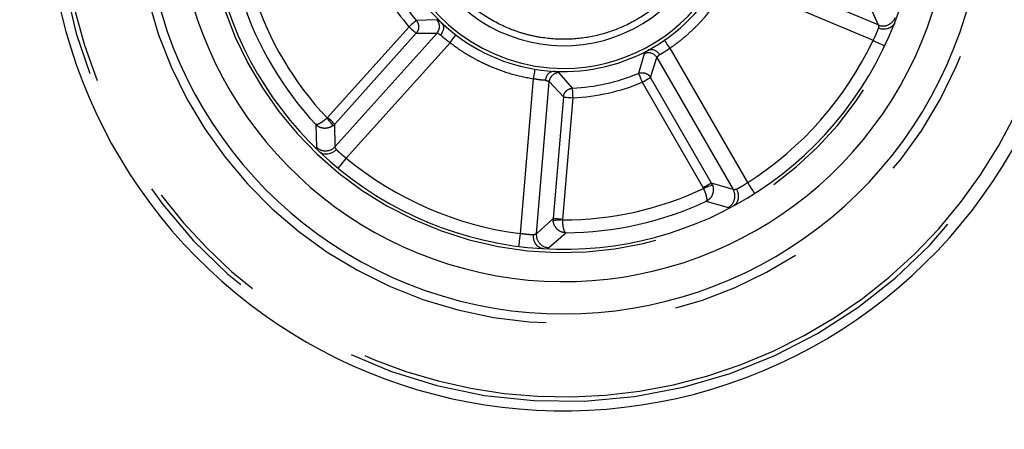
# Model space of a CAD drawing. Extents: x 5 to 415, y 5 to 292.
# Drawn here: x 99 to 108, y 155 to 159 of the extents above; entities that cross this region are included whole.
import ezdxf

# ---------------------------------------------------------------- set-up
doc = ezdxf.new("R2010")
doc.units = 0
doc.linetypes.add('PHANTOM', pattern=[12.7, 6.35, -1.27, 1.27, -1.27, 1.27, -1.27])
doc.layers.add('BEMAßUNG', color=96, linetype='CONTINUOUS')
doc.layers.add('SLD-0', color=179, linetype='CONTINUOUS')
doc.styles.add('SLDTEXTSTYLE0', font='TXT', dxfattribs={"width": 0.75})
doc.styles.add('SLDTEXTSTYLE1', font='TXT', dxfattribs={"width": 0.96})
doc.dimstyles.new('SLDDIMSTYLE0', dxfattribs={"dimtxt": 3.5, "dimasz": 3.302, "dimexe": 0, "dimexo": 0.0625, "dimgap": 0.875, "dimtad": 1, "dimdec": 0, "dimlfac": 16, "dimrnd": 1e-09, "dimzin": 12, "dimtxsty": 'SLDTEXTSTYLE0', "dimblk1": 'NONE', "dimblk2": 'NONE', "dimsah": 1, "dimcen": 0.09, "dimazin": 3, "dimtfac": 1, "dimtdec": 0, "dimtofl": 0, "dimtmove": 0, "dimatfit": 3, "dimtolj": 1, "dimtzin": 12})

# ---------------------------------------------------------------- blocks, each defined once
blk = doc.blocks.new('_D_5')
at = {"layer": 'BEMAßUNG'}
for p, q in [((67.6465, 165.6928), (67.6465, 148.0952)), ((113.3652, 165.6928), (113.3652, 148.0952)), ((67.6465, 149.0952), (113.3652, 149.0952))]:
    blk.add_line(p, q, dxfattribs=at)
for points in [[(67.6465, 149.0952), (70.9485, 148.5872), (70.9485, 149.6032)], [(113.3652, 149.0952), (110.0632, 149.6032), (110.0632, 148.5872)]]:
    blk.add_solid(points, dxfattribs=at)
at = {"layer": 'BEMAßUNG', "insert": (85.4041, 153.3446), "char_height": 3.5, "attachment_point": 1, "style": 'SLDTEXTSTYLE1'}
blk.add_mtext('732', dxfattribs=at)
blk = doc.blocks.new('_NONE')

msp = doc.modelspace()

# ---------------------------------------------------------------- linework, layer by layer
at = {"layer": 'SLD-0', "color": 8, "linetype": 'PHANTOM'}
for p, q in [((107.2061, 158.5812), (105.8456, 159.1539)), ((105.7716, 159.0161), (107.1565, 158.4331)), ((107.1168, 158.781), (107.2061, 158.5812)), ((102.6637, 158.5635), (101.8749, 157.6855)), ((102.6768, 158.5748), (102.6637, 158.5635)), ((102.6637, 158.5635), (102.6765, 158.552)), ((102.6765, 158.552), (102.6889, 158.5408)), ((102.6894, 158.5857), (102.6768, 158.5748)), ((102.7012, 158.5958), (102.6894, 158.5857)), ((102.7117, 158.6048), (102.7012, 158.5958)), ((102.7206, 158.6124), (102.7117, 158.6048)), ((102.7275, 158.6183), (102.7206, 158.6124)), ((102.7322, 158.6223), (102.7275, 158.6183)), ((102.7345, 158.6244), (102.7322, 158.6223)), ((102.9321, 158.6305), (102.7345, 158.6244)), ((101.9443, 157.6231), (102.7331, 158.5011)), ((102.9353, 158.5024), (101.9488, 157.4043)), ((102.6889, 158.5408), (102.7005, 158.5304)), ((102.7005, 158.5304), (102.7108, 158.5212)), ((102.7108, 158.5212), (102.7194, 158.5134)), ((102.7194, 158.5134), (102.7262, 158.5073)), ((102.7262, 158.5073), (102.7308, 158.5032)), ((102.7308, 158.5032), (102.7331, 158.5011)), ((102.7331, 158.5011), (102.9353, 158.5024)), ((103.0827, 158.4378), (103.0925, 158.4507)), ((103.0925, 158.4507), (103.1012, 158.462)), ((103.1012, 158.462), (103.1083, 158.4712)), ((103.1083, 158.4712), (103.1135, 158.4781)), ((103.1135, 158.4781), (103.1168, 158.4823)), ((103.1168, 158.4823), (103.1179, 158.4838)), ((102.0568, 157.2915), (103.0609, 158.4093)), ((103.0609, 158.4093), (103.072, 158.4238)), ((103.072, 158.4238), (103.0827, 158.4378)), ((105.1388, 158.4328), (105.1378, 158.4342)), ((105.1418, 158.4284), (105.1388, 158.4328)), ((105.1467, 158.4212), (105.1418, 158.4284)), ((105.1533, 158.4116), (105.1467, 158.4212)), ((105.1614, 158.3999), (105.1533, 158.4116)), ((105.1706, 158.3866), (105.1614, 158.3999)), ((105.1806, 158.3721), (105.1706, 158.3866)), ((105.191, 158.3571), (105.1806, 158.3721)), ((105.9437, 157.0567), (105.191, 158.3571)), ((107.1565, 158.4331), (107.1785, 158.4227)), ((107.1785, 158.4227), (107.1997, 158.4127)), ((107.1997, 158.4127), (107.2193, 158.4034)), ((107.2193, 158.4034), (107.2364, 158.3953)), ((107.2364, 158.3953), (107.2505, 158.3887)), ((107.2505, 158.3887), (107.2609, 158.3838)), ((107.2609, 158.3838), (107.2673, 158.3807)), ((107.2673, 158.3807), (107.2695, 158.3797)), ((104.9408, 158.303), (104.8856, 158.1131)), ((105.0024, 158.0737), (105.0636, 158.2664)), ((105.0636, 158.2664), (105.8031, 156.9889)), ((103.8701, 158.0788), (103.8671, 158.0607)), ((103.8729, 158.0961), (103.8701, 158.0788)), ((103.8756, 158.1121), (103.8729, 158.0961)), ((103.8779, 158.1261), (103.8756, 158.1121)), ((103.8798, 158.1376), (103.8779, 158.1261)), ((103.8812, 158.1462), (103.8798, 158.1376)), ((103.8821, 158.1514), (103.8812, 158.1462)), ((103.8824, 158.1532), (103.8821, 158.1514)), ((104.2473, 157.9703), (104.1165, 158.1185)), ((104.8856, 158.1131), (104.9012, 158.118)), ((104.8856, 158.1131), (104.8868, 158.1103)), ((104.8868, 158.1103), (104.8892, 158.1045)), ((104.8892, 158.1045), (104.8927, 158.0962)), ((104.8927, 158.0962), (104.8972, 158.0854)), ((104.8972, 158.0854), (104.9025, 158.0726)), ((104.9025, 158.0726), (104.9085, 158.0583)), ((104.9864, 158.0645), (104.9943, 158.0691)), ((104.9943, 158.0691), (104.9997, 158.0722)), ((104.9997, 158.0722), (105.0024, 158.0737)), ((105.5937, 157.0522), (105.0024, 158.0737)), ((103.8671, 158.0607), (103.7406, 156.5635)), ((103.8967, 156.5621), (104.021, 158.033)), ((104.021, 158.033), (104.1585, 157.8848)), ((104.9085, 158.0583), (104.9149, 158.0429)), ((104.9149, 158.0429), (104.9215, 158.0269)), ((104.9215, 158.0269), (104.9365, 158.0356)), ((104.9215, 158.0269), (105.5129, 157.0054)), ((104.9365, 158.0356), (104.9509, 158.044)), ((104.9509, 158.044), (104.9644, 158.0517)), ((104.9644, 158.0517), (104.9764, 158.0587)), ((104.9764, 158.0587), (104.9864, 158.0645)), ((104.1585, 157.8848), (104.0592, 156.7087)), ((104.1522, 156.7008), (104.2516, 157.877)), ((104.1585, 157.8848), (104.1616, 157.8846)), ((104.1616, 157.8846), (104.1678, 157.884)), ((104.1678, 157.884), (104.1769, 157.8833)), ((104.1769, 157.8833), (104.1885, 157.8823)), ((104.1885, 157.8823), (104.2023, 157.8811)), ((104.2023, 157.8811), (104.2177, 157.8798)), ((104.2177, 157.8798), (104.2344, 157.8784)), ((104.2312, 157.968), (104.2473, 157.9703)), ((104.2344, 157.8784), (104.2516, 157.877)), ((104.2475, 157.9672), (104.2473, 157.9703)), ((104.2478, 157.961), (104.2475, 157.9672)), ((104.2482, 157.9519), (104.2478, 157.961)), ((104.2487, 157.9402), (104.2482, 157.9519)), ((104.2493, 157.9264), (104.2487, 157.9402)), ((104.25, 157.9109), (104.2493, 157.9264)), ((104.2508, 157.8942), (104.25, 157.9109)), ((104.2516, 157.877), (104.2508, 157.8942)), ((101.8749, 157.6855), (101.8711, 157.6819)), ((101.8877, 157.6739), (101.8749, 157.6855)), ((101.7605, 157.6178), (101.7692, 157.3984)), ((101.8818, 157.6686), (101.8711, 157.6819)), ((101.8921, 157.6556), (101.8818, 157.6686)), ((101.9001, 157.6628), (101.8877, 157.6739)), ((101.9017, 157.6436), (101.8921, 157.6556)), ((101.9117, 157.6524), (101.9001, 157.6628)), ((101.9103, 157.6328), (101.9017, 157.6436)), ((101.9176, 157.6237), (101.9103, 157.6328)), ((101.922, 157.6432), (101.9117, 157.6524)), ((101.9233, 157.6166), (101.9176, 157.6237)), ((101.9306, 157.6354), (101.922, 157.6432)), ((101.9272, 157.6116), (101.9233, 157.6166)), ((101.9293, 157.609), (101.9272, 157.6116)), ((101.9293, 157.609), (101.9443, 157.6231)), ((101.9374, 157.6293), (101.9306, 157.6354)), ((101.942, 157.6252), (101.9374, 157.6293)), ((101.9443, 157.6231), (101.942, 157.6252)), ((101.9488, 157.4043), (101.9443, 157.6231)), ((101.9834, 157.2024), (101.9907, 157.2113)), ((101.9907, 157.2113), (102.0006, 157.2233)), ((102.0006, 157.2233), (102.0126, 157.2379)), ((102.0126, 157.2379), (102.0264, 157.2546)), ((102.0264, 157.2546), (102.0413, 157.2727)), ((102.0413, 157.2727), (102.0568, 157.2915)), ((101.9773, 157.195), (101.9788, 157.1969)), ((101.9788, 157.1969), (101.9834, 157.2024)), ((105.5423, 157.0224), (105.5278, 157.0141)), ((105.5557, 157.0302), (105.5423, 157.0224)), ((105.561, 157.018), (105.5466, 157.0126)), ((105.5677, 157.0371), (105.5557, 157.0302)), ((105.5739, 157.0228), (105.561, 157.018)), ((105.5778, 157.043), (105.5677, 157.0371)), ((105.5848, 157.0269), (105.5739, 157.0228)), ((105.5856, 157.0475), (105.5778, 157.043)), ((105.5934, 157.0302), (105.5848, 157.0269)), ((105.591, 157.0506), (105.5856, 157.0475)), ((105.5937, 157.0522), (105.591, 157.0506)), ((105.5993, 157.0324), (105.5934, 157.0302)), ((105.8031, 156.9889), (105.5937, 157.0522)), ((105.6024, 157.0335), (105.5937, 157.0522)), ((105.6024, 157.0335), (105.5993, 157.0324)), ((105.9569, 157.0361), (105.9437, 157.0567)), ((105.9695, 157.0163), (105.9569, 157.0361)), ((105.5278, 157.0141), (105.5129, 157.0054)), ((105.5129, 157.0054), (105.5151, 157.0007)), ((105.5311, 157.0068), (105.5151, 157.0007)), ((105.5466, 157.0126), (105.5311, 157.0068)), ((105.9811, 156.9981), (105.9695, 157.0163)), ((105.9913, 156.9822), (105.9811, 156.9981)), ((105.9996, 156.969), (105.9913, 156.9822)), ((106.0059, 156.9593), (105.9996, 156.969)), ((106.0097, 156.9533), (106.0059, 156.9593)), ((106.011, 156.9513), (106.0097, 156.9533)), ((105.5419, 156.8757), (105.7532, 156.8162)), ((104.0592, 156.7087), (103.8967, 156.5621)), ((104.0592, 156.7087), (104.0593, 156.6881)), ((104.0623, 156.7084), (104.0592, 156.7087)), ((104.0626, 156.6884), (104.0593, 156.6881)), ((104.0684, 156.7079), (104.0623, 156.7084)), ((104.0689, 156.6889), (104.0626, 156.6884)), ((104.0775, 156.7071), (104.0684, 156.7079)), ((104.078, 156.6896), (104.0689, 156.6889)), ((104.0891, 156.7062), (104.0775, 156.7071)), ((104.0896, 156.6906), (104.078, 156.6896)), ((104.1029, 156.705), (104.0891, 156.7062)), ((104.1033, 156.6917), (104.0896, 156.6906)), ((104.1184, 156.7037), (104.1029, 156.705)), ((104.1187, 156.6929), (104.1033, 156.6917)), ((104.135, 156.7023), (104.1184, 156.7037)), ((104.1352, 156.6943), (104.1187, 156.6929)), ((104.1522, 156.7008), (104.135, 156.7023)), ((104.1522, 156.6957), (104.1352, 156.6943)), ((104.1522, 156.6957), (104.1522, 156.7008)), ((103.7406, 156.5635), (103.7375, 156.5393)), ((104.0155, 156.4272), (104.1813, 156.5712)), ((103.7259, 156.4489), (103.725, 156.4419)), ((103.7274, 156.4604), (103.7259, 156.4489)), ((103.7294, 156.4758), (103.7274, 156.4604)), ((103.7318, 156.4946), (103.7294, 156.4758)), ((103.7345, 156.516), (103.7318, 156.4946)), ((103.7375, 156.5393), (103.7345, 156.516)), ((103.725, 156.4419), (103.7247, 156.4395))]:
    msp.add_line(p, q, dxfattribs=at)
at = {"layer": 'SLD-0', "color": 179, "linetype": 'CONTINUOUS'}
for radius, start, end in [(5, 96.74032, 282.61786), (5, 282.61786, 49.71023), (4.0625, 180, 46.75215), (3.75, 180, 45.42424), (3.4375, 180, 43.84274), (1.7188, 180, 23.09289), (1.4688, 180, 14.61126)]:
    msp.add_arc((104.1619, 159.8491), radius, start, end, dxfattribs=at)
at = {"layer": 'SLD-0', "color": 8, "linetype": 'PHANTOM'}
for centre, radius, start, end in [((104.1619, 159.8491), 4.9096, 96.96337, 0), ((104.1619, 159.8491), 4.8651, 97.07645, 282.61786), ((104.1619, 159.8491), 4.8651, 282.61786, 49.3567), ((104.1619, 159.8491), 4.152, 180, 47.09419), ((104.1619, 159.8491), 3.4688, 180, 44.01439), ((104.1619, 159.8491), 1.6875, 122.59895, 270), ((104.1619, 159.8491), 1.6875, 270, 22.22359), ((104.1619, 159.8491), 1.9742, 200.60456, 220.63115), ((104.1619, 159.8491), 1.8808, 200.60456, 220.63115), ((104.1619, 159.8491), 3.1534, 197.82443, 223.41128), ((104.1619, 159.8491), 3.278, 198.33884, 222.89686), ((107.2537, 158.6974), 0.1257, 247.70391, 339.01639), ((102.8647, 158.5648), 0.0942, 318.53751, 44.26592), ((104.1619, 159.8491), 3.3125, 302.54213, 334.69358), ((104.9825, 158.2185), 0.0942, 30.53932, 116.26298), ((104.1148, 158.0242), 0.0942, 88.97251, 174.69585), ((104.1619, 159.8491), 1.8808, 272.60456, 292.63115), ((104.1619, 159.8491), 1.9742, 272.60456, 292.63115), ((101.8561, 157.4891), 0.1257, 226.22169, 317.52951), ((104.1619, 159.8491), 3.3125, 230.54213, 262.69358), ((104.1619, 159.8491), 3.1534, 269.82443, 295.41128), ((105.6938, 156.9269), 0.1257, 298.22117, 29.52939), ((104.1619, 159.8491), 3.278, 270.33884, 294.89686), ((104.022, 156.5527), 0.1257, 175.70792, 267.01296)]:
    msp.add_arc(centre, radius, start, end, dxfattribs=at)
for points, knots in [([(105.5342, 160.1563), (105.5485, 160.0716), (105.5779, 159.8972), (105.5619, 159.6717), (105.5241, 159.49), (105.4658, 159.3075), (105.3579, 159.0905), (105.1784, 158.8632), (104.9609, 158.6807), (104.7216, 158.5499), (104.4708, 158.4691), (104.2095, 158.4353), (103.9845, 158.4488), (103.8028, 158.487), (103.6203, 158.5451), (103.4034, 158.6531), (103.1758, 158.8326), (102.9941, 159.0502), (102.8605, 159.2888), (102.8128, 159.4592), (102.7896, 159.5419)], [0, 0, 0, 0, 0.058248, 0.119986, 0.152183, 0.184372, 0.250042, 0.31571, 0.380014, 0.441751, 0.5, 0.558248, 0.619986, 0.652183, 0.684373, 0.750041, 0.81571, 0.880014, 0.941752, 1, 1, 1, 1]), ([(105.191, 158.3571), (105.2127, 158.3725), (105.2622, 158.4075), (105.3301, 158.4623), (105.4007, 158.5249), (105.463, 158.5861), (105.5541, 158.6852), (105.6628, 158.8227), (105.7353, 158.9516), (105.7716, 159.0161)], [0, 0, 0, 0, 0.090162, 0.205086, 0.294711, 0.409498, 0.500133, 0.750067, 1, 1, 1, 1]), ([(102.7345, 158.6244), (102.741, 158.6148), (102.7537, 158.5962), (102.7585, 158.5625), (102.7529, 158.5288), (102.7398, 158.5105), (102.7331, 158.5011)], [0, 0, 0, 0, 0.255667, 0.499998, 0.744345, 1, 1, 1, 1]), ([(102.9807, 158.6003), (102.9688, 158.6092), (102.9452, 158.6268), (102.9365, 158.6293), (102.9321, 158.6305)], [0, 0, 0, 0, 0.500201, 1, 1, 1, 1]), ([(107.2079, 158.5502), (107.2048, 158.5419), (107.1992, 158.527), (107.1872, 158.4976), (107.1733, 158.4666), (107.1621, 158.4443), (107.1565, 158.4331)], [0, 0, 0, 0, 0.276701, 0.499887, 0.750159, 1, 1, 1, 1]), ([(107.2061, 158.5812), (107.2066, 158.5803), (107.2081, 158.5779), (107.2096, 158.5695), (107.2086, 158.5575), (107.2079, 158.5502)], [0, 0, 0, 0, 0.185649, 0.500836, 1, 1, 1, 1]), ([(102.9353, 158.5024), (102.9382, 158.5021), (102.9445, 158.5016), (102.96, 158.4912), (102.9684, 158.4857)], [0, 0, 0, 0, 0.462746, 1, 1, 1, 1]), ([(103.0609, 158.4093), (103.0517, 158.4159), (103.0332, 158.4291), (103.0086, 158.449), (102.9861, 158.4687), (102.9746, 158.4797), (102.9684, 158.4857)], [0, 0, 0, 0, 0.247587, 0.499113, 0.728075, 1, 1, 1, 1]), ([(103.0609, 158.4093), (103.0823, 158.3934), (103.1309, 158.3572), (103.2039, 158.3095), (103.2853, 158.2617), (103.3628, 158.2214), (103.4852, 158.1654), (103.6495, 158.1045), (103.7946, 158.0753), (103.8671, 158.0607)], [0, 0, 0, 0, 0.090162, 0.205086, 0.294713, 0.409498, 0.500134, 0.750067, 1, 1, 1, 1]), ([(105.191, 158.3571), (105.1819, 158.3504), (105.1636, 158.3368), (105.1371, 158.3196), (105.1113, 158.3042), (105.0973, 158.2968), (105.0897, 158.2927)], [0, 0, 0, 0, 0.247576, 0.499109, 0.728072, 1, 1, 1, 1]), ([(104.9845, 158.3398), (104.9725, 158.3313), (104.9484, 158.3142), (104.9433, 158.3067), (104.9408, 158.303)], [0, 0, 0, 0, 0.500198, 1, 1, 1, 1]), ([(105.0636, 158.2664), (105.0648, 158.2691), (105.0672, 158.2749), (105.0819, 158.2865), (105.0897, 158.2927)], [0, 0, 0, 0, 0.462744, 1, 1, 1, 1]), ([(104.1165, 158.1185), (104.1126, 158.1208), (104.1049, 158.1254), (104.0758, 158.1306), (104.0612, 158.1331)], [0, 0, 0, 0, 0.499669, 1, 1, 1, 1]), ([(104.9012, 158.118), (104.9112, 158.1192), (104.9311, 158.1216), (104.9599, 158.1132), (104.9852, 158.0976), (104.9966, 158.0818), (105.0024, 158.0737)], [0, 0, 0, 0, 0.2567503, 0.5072906, 0.7481082, 1, 1, 1, 1]), ([(103.9861, 158.0456), (103.9776, 158.0461), (103.9617, 158.0469), (103.9319, 158.0498), (103.9006, 158.0541), (103.8782, 158.0585), (103.8671, 158.0607)], [0, 0, 0, 0, 0.271405, 0.500039, 0.752009, 1, 1, 1, 1]), ([(103.9861, 158.0456), (103.9959, 158.0434), (104.0141, 158.0392), (104.0188, 158.0349), (104.021, 158.033)], [0, 0, 0, 0, 0.537254, 1, 1, 1, 1]), ([(104.1585, 157.8848), (104.1603, 157.8946), (104.1639, 157.9137), (104.1801, 157.9386), (104.2025, 157.9585), (104.2216, 157.9648), (104.2312, 157.968)], [0, 0, 0, 0, 0.251906, 0.492692, 0.743261, 1, 1, 1, 1]), ([(101.8711, 157.6819), (101.8588, 157.6713), (101.8399, 157.6551), (101.8153, 157.6379), (101.7939, 157.625), (101.7728, 157.6158), (101.7645, 157.6172), (101.7605, 157.6178)], [0, 0, 0, 0, 0.258242, 0.396371, 0.540369, 0.774761, 1, 1, 1, 1]), ([(101.9293, 157.609), (101.9218, 157.6039), (101.9071, 157.5937), (101.875, 157.5821), (101.8353, 157.5794), (101.7921, 157.5914), (101.7709, 157.6091), (101.7605, 157.6178)], [0, 0, 0, 0, 0.1451579, 0.2844832, 0.5401892, 0.7746661, 1, 1, 1, 1]), ([(101.9603, 157.3755), (101.9566, 157.3819), (101.9505, 157.3922), (101.9484, 157.4005), (101.9487, 157.4033), (101.9488, 157.4043)], [0, 0, 0, 0, 0.49916, 0.814305, 1, 1, 1, 1]), ([(102.0568, 157.2915), (102.0473, 157.2989), (102.0277, 157.3144), (102.0023, 157.3361), (101.9785, 157.3579), (101.967, 157.369), (101.9603, 157.3755)], [0, 0, 0, 0, 0.240061, 0.50009, 0.70913, 1, 1, 1, 1]), ([(105.6024, 157.0335), (105.605, 157.0248), (105.6101, 157.0077), (105.6112, 156.9736), (105.6015, 156.935), (105.5768, 156.8976), (105.5534, 156.8829), (105.5419, 156.8757)], [0, 0, 0, 0, 0.145169, 0.284481, 0.540188, 0.774667, 1, 1, 1, 1]), ([(105.9437, 157.0567), (105.9338, 157.05), (105.9131, 157.0361), (105.8846, 157.0187), (105.8565, 157.0027), (105.8423, 156.9953), (105.8341, 156.9909)], [0, 0, 0, 0, 0.239814, 0.499551, 0.708809, 1, 1, 1, 1]), ([(105.5151, 157.0007), (105.5213, 156.9857), (105.531, 156.9627), (105.5397, 156.934), (105.5454, 156.9097), (105.5476, 156.8868), (105.5437, 156.8794), (105.5419, 156.8757)], [0, 0, 0, 0, 0.258235, 0.396374, 0.540362, 0.774759, 1, 1, 1, 1]), ([(105.8341, 156.9909), (105.8269, 156.9893), (105.8152, 156.9868), (105.8066, 156.9873), (105.8041, 156.9884), (105.8031, 156.9889)], [0, 0, 0, 0, 0.498202, 0.813476, 1, 1, 1, 1]), ([(104.1813, 156.5712), (104.1679, 156.5728), (104.1405, 156.5761), (104.1022, 156.5992), (104.0769, 156.63), (104.0633, 156.6614), (104.0606, 156.6791), (104.0593, 156.6881)], [0, 0, 0, 0, 0.224448, 0.458793, 0.714641, 0.854302, 1, 1, 1, 1]), ([(104.1813, 156.5712), (104.178, 156.5737), (104.1713, 156.5789), (104.1636, 156.6005), (104.1584, 156.6245), (104.1552, 156.647), (104.153, 156.6711), (104.1525, 156.6876), (104.1522, 156.6957)], [0, 0, 0, 0, 0.228668, 0.46182, 0.597276, 0.736971, 0.871136, 1, 1, 1, 1]), ([(103.8678, 156.5508), (103.859, 156.5512), (103.8431, 156.5519), (103.8114, 156.5543), (103.7776, 156.5578), (103.7529, 156.5616), (103.7406, 156.5635)], [0, 0, 0, 0, 0.277002, 0.500453, 0.75042, 1, 1, 1, 1]), ([(103.8967, 156.5621), (103.896, 156.5613), (103.8942, 156.5592), (103.8867, 156.5551), (103.875, 156.5524), (103.8678, 156.5508)], [0, 0, 0, 0, 0.185645, 0.500835, 1, 1, 1, 1])]:
    msp.add_open_spline(points, degree=3, knots=knots, dxfattribs=at)
at = {"layer": 'SLD-0', "color": 179, "linetype": 'CONTINUOUS'}
for points, knots in [([(102.9807, 158.6003), (102.9861, 158.5923), (102.9964, 158.5771), (102.9978, 158.5471), (102.9912, 158.5218), (102.9807, 158.5012), (102.9726, 158.491), (102.9684, 158.4857)], [0, 0, 0, 0, 0.264242, 0.498854, 0.720158, 0.855082, 1, 1, 1, 1]), ([(102.9807, 158.6003), (102.9802, 158.6009), (102.9791, 158.602), (102.9778, 158.6033), (102.9771, 158.604)], [0, 0, 0, 0, 0.480204, 1, 1, 1, 1]), ([(107.3629, 158.5966), (107.3593, 158.5901), (107.3522, 158.5775), (107.3321, 158.5587), (107.3003, 158.5427), (107.2649, 158.5388), (107.2332, 158.542), (107.2179, 158.547), (107.2079, 158.5502)], [0, 0, 0, 0, 0.14043, 0.273407, 0.499715, 0.748959, 0.837496, 1, 1, 1, 1]), ([(107.3654, 158.6026), (107.365, 158.6014), (107.3641, 158.5992), (107.3633, 158.5974), (107.3629, 158.5966)], [0, 0, 0, 0, 0.551768, 1, 1, 1, 1]), ([(107.2924, 158.4292), (107.2929, 158.4303), (107.2939, 158.4325), (107.2946, 158.4344), (107.295, 158.4352)], [0, 0, 0, 0, 0.551927, 1, 1, 1, 1]), ([(104.9845, 158.3398), (104.9838, 158.3395), (104.9824, 158.3388), (104.9808, 158.338), (104.9799, 158.3375)], [0, 0, 0, 0, 0.480296, 1, 1, 1, 1]), ([(104.9845, 158.3398), (104.9938, 158.3425), (105.0115, 158.3476), (105.0404, 158.3396), (105.0624, 158.3255), (105.0788, 158.3092), (105.086, 158.2983), (105.0897, 158.2927)], [0, 0, 0, 0, 0.264245, 0.498857, 0.720163, 0.855096, 1, 1, 1, 1]), ([(103.9861, 158.0456), (103.9882, 158.0572), (103.9924, 158.0804), (104.01, 158.1084), (104.0335, 158.1287), (104.0516, 158.1316), (104.0612, 158.1331)], [0, 0, 0, 0, 0.250572, 0.500459, 0.735371, 1, 1, 1, 1]), ([(104.0664, 158.133), (104.0655, 158.133), (104.0638, 158.1331), (104.0621, 158.1332), (104.0614, 158.1331), (104.0612, 158.1331)], [0, 0, 0, 0, 0.4872976, 0.8970664, 1, 1, 1, 1]), ([(101.8004, 157.3514), (101.7995, 157.3521), (101.798, 157.3535), (101.7963, 157.355), (101.7955, 157.3558)], [0, 0, 0, 0, 0.547539, 1, 1, 1, 1]), ([(101.9603, 157.3755), (101.9527, 157.3684), (101.9409, 157.3573), (101.9136, 157.3409), (101.88, 157.3293), (101.8444, 157.3303), (101.8182, 157.3387), (101.8064, 157.3471), (101.8004, 157.3514)], [0, 0, 0, 0, 0.162477, 0.251035, 0.500286, 0.726586, 0.859556, 1, 1, 1, 1]), ([(101.9306, 157.2344), (101.9314, 157.2336), (101.9329, 157.2322), (101.9347, 157.2307), (101.9355, 157.23)], [0, 0, 0, 0, 0.547352, 1, 1, 1, 1]), ([(105.8341, 156.9909), (105.8385, 156.9815), (105.8454, 156.9668), (105.8526, 156.9358), (105.8531, 156.9002), (105.8412, 156.8667), (105.8252, 156.8443), (105.8136, 156.8357), (105.8076, 156.8313)], [0, 0, 0, 0, 0.162481, 0.251048, 0.500286, 0.726585, 0.859555, 1, 1, 1, 1]), ([(105.9591, 156.919), (105.9601, 156.9196), (105.9619, 156.9206), (105.9639, 156.9218), (105.9648, 156.9223)], [0, 0, 0, 0, 0.547466, 1, 1, 1, 1]), ([(105.8076, 156.8313), (105.8066, 156.8307), (105.8049, 156.8297), (105.8028, 156.8286), (105.8019, 156.828)], [0, 0, 0, 0, 0.547249, 1, 1, 1, 1]), ([(103.9598, 156.4177), (103.9526, 156.4191), (103.9384, 156.422), (103.9143, 156.4353), (103.8893, 156.4606), (103.8746, 156.493), (103.8679, 156.5242), (103.8679, 156.5403), (103.8678, 156.5508)], [0, 0, 0, 0, 0.140429, 0.273401, 0.499706, 0.748958, 0.837494, 1, 1, 1, 1]), ([(103.7788, 156.433), (103.7801, 156.4329), (103.7824, 156.4326), (103.7845, 156.4325), (103.7854, 156.4324)], [0, 0, 0, 0, 0.5520129, 1, 1, 1, 1]), ([(103.9664, 156.4172), (103.9651, 156.4172), (103.9628, 156.4174), (103.9607, 156.4176), (103.9598, 156.4177)], [0, 0, 0, 0, 0.552007, 1, 1, 1, 1])]:
    msp.add_open_spline(points, degree=3, knots=knots, dxfattribs=at)

# ---------------------------------------------------------------- dimensions: what is measured, and where the dimension line sits
at = {"layer": 'BEMAßUNG'}
dim = msp.add_linear_dim(base=(67.6464759526, 149.0951966262), p1=(113.3652259526, 166.692836824), p2=(67.6464759526, 166.692836824), dimstyle='SLDDIMSTYLE0', dxfattribs=at)
dim.commit()
dim.dimension.update_dxf_attribs({"geometry": '_D_5', "text_midpoint": (89.2833046606, 149.0951966262), "dimtype": 160})

doc.saveas('drawing.dxf')
